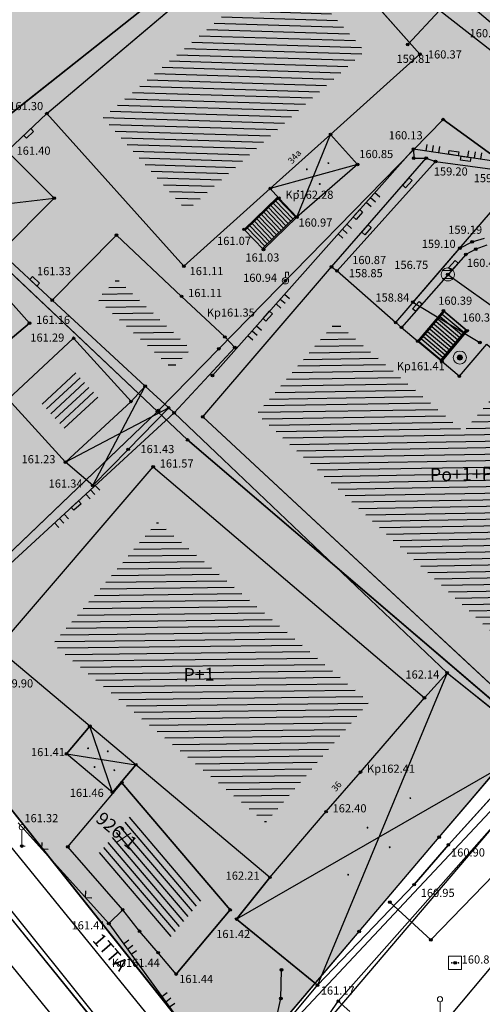
# Model space of a CAD drawing. Units: inches. Extents: x 7526394 to 7528565, y 4825980 to 4826747.
# Drawn here: x 7526559 to 7526577, y 4826204 to 4826242 of the extents above; entities that cross this region are included whole.
import ezdxf
from ezdxf.enums import TextEntityAlignment as Align

# ---------------------------------------------------------------- set-up
doc = ezdxf.new("R2010")
doc.units = ezdxf.units.IN
doc.header["$LTSCALE"] = 0.25
doc.header["$MEASUREMENT"] = 0
doc.header["$PDMODE"] = 32
doc.header["$PDSIZE"] = 0.1
for name, color, linetype, lineweight in [('00 POMOĆ', 7, 'Continuous', 0), ('101_parcele_granica', 7, 'Continuous', 30), ('103_parcele_pl', 7, 'Continuous', 30)]:
    doc.layers.add(name, color=color, linetype=linetype, lineweight=lineweight)
for name, color, linetype in [('102_parcele_brojevi', 7, 'Continuous'), ('104_objekti_granice', 1, 'Continuous'), ('105_objekti_pl', 7, 'Continuous'), ('106_objekti_srafure', 1, 'Continuous'), ('107_detalj_linije', 1, 'Continuous'), ('108_topografski_znaci', 1, 'Continuous'), ('109 електро', 1, 'Continuous'), ('115_katastarske_tacke', 7, 'Continuous'), ('120_detaljne_tacke', 1, 'Continuous'), ('120_detaljne_tacke_3d', 3, 'Continuous'), ('124_geo_tekst', 1, 'Continuous'), ('D_tacke_konstruisane', 1, 'Continuous'), ('kota_poda', 7, 'Continuous')]:
    doc.layers.add(name, color=color, linetype=linetype)
for name, color, linetype, true_color in [('110 водовод', 7, 'Continuous', 0x0080ff), ('111 фекална канализација', 7, 'Continuous', 0x992a00), ('113 топловод', 7, 'Continuous', 0xff5500), ('121_detaljne_kote', 7, 'Continuous', 0x992a00), ('127 телефон', 7, 'Continuous', 0x9900ff), ('152_stanovanje_SRAFURA', 7, 'Continuous', 0xf3e17c)]:
    doc.layers.add(name, color=color, linetype=linetype, true_color=true_color)
doc.styles.add('CIRILICA', font='txt')
doc.styles.add('GEORGIA', font='georgia.ttf')
doc.styles.add('OZNP', font='timesi.ttf')
doc.styles.add('TIMES-Cirilica', font='txt')

# ---------------------------------------------------------------- blocks, each defined once
blk = doc.blocks.new('T61-29')
at = {"layer": '108_topografski_znaci', "linetype": 'Continuous', "lineweight": 9}
for p, q in [((0, 0.5), (0, 1.3)), ((0, 1.3), (0.5, 1.3)), ((0.5, 1.3), (0.5, 0.8))]:
    blk.add_line(p, q, dxfattribs=at)
for radius in [0.5, 0.05]:
    blk.add_circle((0, 0), radius, dxfattribs=at)
blk.add_point((0, 0), dxfattribs=at)
blk.add_point((0, 0), dxfattribs=at)
blk.add_point((0, 0), dxfattribs=at)
blk.add_point((0, 0), dxfattribs=at)
blk.add_point((0, 0), dxfattribs=at)
at = {"layer": '108_topografski_znaci', "linetype": 'Continuous'}
for points in [[(-0.05, 0), (-0.04, -0.04), (-0.04, 0.04)], [(-0.04, 0.04), (0, -0.05), (0, 0.05)], [(0, -0.05), (-0.04, 0.04), (-0.04, -0.04)], [(0, 0.05), (0.04, -0.04), (0.04, 0.04)], [(0.04, -0.04), (0, 0.05), (0, -0.05)], [(0.05, 0), (0.04, 0.04), (0.04, -0.04)]]:
    blk.add_solid(points, dxfattribs=at)
blk = doc.blocks.new('T93-04')
at = {"layer": '108_topografski_znaci', "linetype": 'Continuous', "lineweight": 9}
for p, q in [((0, 2.5), (0, 0)), ((0, 0), (0.5, 0))]:
    blk.add_line(p, q, dxfattribs=at)
blk.add_circle((0, 2.9), 0.4, dxfattribs=at)
blk = doc.blocks.new('T63-03')
at = {"color": 20, "linetype": 'Continuous', "lineweight": 9, "true_color": 0xff5500}
for p, q in [((1, 1), (-1, 1)), ((-1, 1), (-1, -1)), ((1, -1), (1, 1)), ((-1, -1), (1, -1))]:
    blk.add_line(p, q, dxfattribs=at)
for centre in [(-0.5, 0), (0, 0), (0.5, 0)]:
    blk.add_circle(centre, 0.05, dxfattribs=at)
at = {"color": 20, "linetype": 'Continuous', "true_color": 0xff5500}
for points in [[(-0.55, 0), (-0.54, -0.04), (-0.54, 0.04)], [(-0.54, 0.04), (-0.5, -0.05), (-0.5, 0.05)], [(-0.5, -0.05), (-0.54, 0.04), (-0.54, -0.04)], [(-0.5, 0.05), (-0.46, -0.04), (-0.46, 0.04)], [(-0.46, -0.04), (-0.5, 0.05), (-0.5, -0.05)], [(-0.45, 0), (-0.46, 0.04), (-0.46, -0.04)], [(-0.05, 0), (-0.04, -0.04), (-0.04, 0.04)], [(-0.04, 0.04), (0, -0.05), (0, 0.05)], [(0, -0.05), (-0.04, 0.04), (-0.04, -0.04)], [(0, 0.05), (0.04, -0.04), (0.04, 0.04)], [(0.04, -0.04), (0, 0.05), (0, -0.05)], [(0.05, 0), (0.04, 0.04), (0.04, -0.04)], [(0.45, 0), (0.46, -0.04), (0.46, 0.04)], [(0.46, 0.04), (0.5, -0.05), (0.5, 0.05)], [(0.5, -0.05), (0.46, 0.04), (0.46, -0.04)], [(0.5, 0.05), (0.54, -0.04), (0.54, 0.04)], [(0.54, -0.04), (0.5, 0.05), (0.5, -0.05)], [(0.55, 0), (0.54, 0.04), (0.54, -0.04)]]:
    blk.add_solid(points, dxfattribs=at)
blk = doc.blocks.new('T92-10')
at = {"layer": '108_topografski_znaci', "linetype": 'Continuous', "lineweight": 9}
for radius in [1, 0.4]:
    blk.add_circle((0, 0), radius, dxfattribs=at)
at = {"layer": '108_topografski_znaci', "linetype": 'Continuous'}
for points in [[(-0.4, 0), (-0.37, -0.15), (-0.37, 0.15)], [(-0.37, 0.15), (-0.28, -0.28), (-0.28, 0.28)], [(-0.28, -0.28), (-0.37, 0.15), (-0.37, -0.15)], [(-0.28, 0.28), (-0.15, -0.37), (-0.15, 0.37)], [(-0.15, -0.37), (-0.28, 0.28), (-0.28, -0.28)], [(-0.15, 0.37), (0, -0.4), (0, 0.4)], [(0, -0.4), (-0.15, 0.37), (-0.15, -0.37)], [(0.15, -0.37), (0, 0.4), (0, -0.4)], [(0, 0.4), (0.15, -0.37), (0.15, 0.37)], [(0.28, -0.28), (0.15, 0.37), (0.15, -0.37)], [(0.15, 0.37), (0.28, -0.28), (0.28, 0.28)], [(0.37, -0.15), (0.28, 0.28), (0.28, -0.28)], [(0.28, 0.28), (0.37, -0.15), (0.37, 0.15)], [(0.4, 0), (0.37, 0.15), (0.37, -0.15)]]:
    blk.add_solid(points, dxfattribs=at)
blk = doc.blocks.new('PIKIR')
at = {"const_width": 0.15}
blk.add_lwpolyline([(-0.07, 0, 1), (0.08, 0, 1)], format="xyb", close=True, dxfattribs=at)
blk = doc.blocks.new('TK120X')
at = {"layer": '108_topografski_znaci', "linetype": 'Continuous'}
for p, q in [((-1, 0), (-1, 1)), ((0, 0), (0, 1)), ((1, 0), (1, 1))]:
    blk.add_line(p, q, dxfattribs=at)
blk = doc.blocks.new('TK117')
at = {"layer": '108_topografski_znaci', "linetype": 'Continuous'}
for p, q in [((-0.71, 0.71), (0, 0)), ((0, 0), (0.71, 0.71))]:
    blk.add_line(p, q, dxfattribs=at)
blk = doc.blocks.new('CIG1000')
for p, q in [((-3, 7.5), (3, 7.5)), ((-3, -7.5), (-3, 7.5)), ((3, 7.5), (3, -7.5)), ((3, -7.5), (-3, -7.5))]:
    blk.add_line(p, q)
blk = doc.blocks.new('TK120AB')
at = {"layer": '108_topografski_znaci', "linetype": 'Continuous'}
for p, q in [((-4.25, 0), (-4.25, 1)), ((-3.25, 0), (-3.25, 1)), ((-2.25, 0), (-2.25, 1)), ((2.25, 0), (2.25, 1)), ((3.25, 0), (3.25, 1)), ((4.25, 0), (4.25, 1))]:
    blk.add_line(p, q, dxfattribs=at)
at = {"layer": '108_topografski_znaci', "xscale": 0.1, "yscale": 0.1, "zscale": 0.1, "rotation": 90.00000000000004}
blk.add_blockref('CIG1000', (0, 0.3), dxfattribs=at)
blk = doc.blocks.new('TK112_1')
at = {"layer": '108_topografski_znaci', "xscale": 0.1, "yscale": 0.1, "zscale": 0.1}
blk.add_blockref('CIG1000', (0, 0), dxfattribs=at)
blk = doc.blocks.new('TK307A_1')
at = {"layer": '108_topografski_znaci'}
for points in [[(0.3, -0.75), (-0.3, -0.75), (-0.3, 0.75), (0.3, -0.75)], [(-0.3, 0.75), (0.3, 0.75), (0.3, -0.75), (-0.3, 0.75)]]:
    blk.add_solid(points, dxfattribs=at)
at = {"layer": '108_topografski_znaci', "xscale": 0.1, "yscale": 0.1, "zscale": 0.1}
blk.add_blockref('CIG1000', (0, 0), dxfattribs=at)
blk = doc.blocks.new('T62-04')
at = {"layer": '108_topografski_znaci', "linetype": 'Continuous', "lineweight": 9}
for p, q in [((-0.8, 0.6), (0.8, 0.6)), ((0.8, -0.6), (-0.8, -0.6))]:
    blk.add_line(p, q, dxfattribs=at)
blk.add_circle((0, 0), 0.05, dxfattribs=at)
for start, end in [(143.1301, 216.8699), (36.8699, 143.1301), (323.1301, 36.8699), (216.8699, 323.1301)]:
    blk.add_arc((0, 0), 1, start, end, dxfattribs=at)
at = {"layer": '108_topografski_znaci', "linetype": 'Continuous'}
for points in [[(-0.05, 0), (-0.04, -0.04), (-0.04, 0.04)], [(-0.04, 0.04), (0, -0.05), (0, 0.05)], [(0, -0.05), (-0.04, 0.04), (-0.04, -0.04)], [(0, 0.05), (0.04, -0.04), (0.04, 0.04)], [(0.04, -0.04), (0, 0.05), (0, -0.05)], [(0.05, 0), (0.04, 0.04), (0.04, -0.04)]]:
    blk.add_solid(points, dxfattribs=at)

msp = doc.modelspace()

# ---------------------------------------------------------------- hatches: boundary and pattern name
at = {"layer": '106_objekti_srafure'}
h = msp.add_hatch(dxfattribs=at)
h.set_pattern_fill('U', color=256, scale=0.25, angle=178.2212, style=0, pattern_type=0)
h.set_pattern_definition([(178.221239247, (0, 0), (-0.007760061263, -0.249879533874), [])])
h.paths.add_polyline_path([(7526565.423, 4826234.178), (7526562.199, 4826237.764), (7526569.222, 4826243.709), (7526572.247, 4826240.308)])
h = msp.add_hatch(dxfattribs=at)
h.set_pattern_fill('U', color=256, scale=0.25, angle=180.6084, style=0, pattern_type=0)
h.set_pattern_definition([(180.6083960568, (0, 0), (0.002654578701, -0.2499859060266), [])])
h.paths.add_polyline_path([(7526564.866, 4826228.124), (7526561.983, 4826230.791), (7526562.748, 4826231.568), (7526565.573, 4826228.887)])
h = msp.add_hatch(dxfattribs=at)
h.set_pattern_fill('U', color=256, scale=0.25, angle=180.9748, style=0, pattern_type=0)
h.set_pattern_definition([(180.9747894887, (0, 0), (0.004253116337, -0.249963819385), [])])
h.paths.add_polyline_path([(7526579.408, 4826215.891), (7526568.108, 4826226.397), (7526571.132, 4826229.917), (7526576.035, 4826225.721), (7526577.084, 4826226.945), (7526578.823, 4826225.455), (7526579.787, 4826226.58), (7526583.693, 4826223.264), (7526582.71, 4826222.05), (7526583.913, 4826221.138)])
h = msp.add_hatch(dxfattribs=at)
h.set_pattern_fill('U', color=256, scale=0.25, angle=42.8701, style=0, pattern_type=0)
h.set_pattern_definition([(42.8701468012, (0, 0), (-0.1700847737264, 0.183224369958), [])])
h.paths.add_polyline_path([(7526561.005, 4826228.136), (7526562.136, 4826226.892), (7526560.845, 4826225.694), (7526559.714, 4826226.938)])
h = msp.add_hatch(dxfattribs=at)
h.set_pattern_fill('U', color=256, scale=0.25, angle=180.6183, style=0, pattern_type=0)
h.set_pattern_definition([(180.6182778213, (0, 0), (0.002697693562, -0.249985444475), [])])
h.paths.add_polyline_path([(7526568.439, 4826210.712), (7526560.276, 4826217.564), (7526564.295, 4826222.249), (7526572.411, 4826215.335)])
h = msp.add_hatch(dxfattribs=at)
h.set_pattern_fill('U', color=256, scale=0.25, angle=130.3782, style=0, pattern_type=0)
h.set_pattern_definition([(130.3781662526, (0, 0), (-0.1904463079485, -0.161957413504), [])])
h.paths.add_polyline_path([(7526566.019, 4826207.767), (7526564.664, 4826206.157), (7526561.929, 4826209.382), (7526563.28, 4826210.988)])
at = {"layer": '152_stanovanje_SRAFURA'}
h = msp.add_hatch(color=256, dxfattribs=at)
h.dxf.hatch_style = 1
h.paths.add_polyline_path([(7526492.25, 4826293.84), (7526503.36, 4826302.44), (7526505.81, 4826304.05), (7526508.68, 4826305.9), (7526512.54, 4826308.45), (7526515.02, 4826309.9), (7526522.32, 4826314.18), (7526529.23, 4826318.5), (7526530.78, 4826319.38), (7526539.13, 4826324.59), (7526545.38, 4826328.28), (7526547.75, 4826329.65), (7526555.67, 4826334.69), (7526570.62, 4826344.09), (7526574.08, 4826346.6), (7526574.83, 4826347.33), (7526580.64, 4826352.96), (7526580.89, 4826353.24), (7526582.96, 4826355.51), (7526587.92, 4826361.83), (7526589.83, 4826364.27), (7526589.95, 4826364.42), (7526598.94, 4826375.54), (7526607.11, 4826385.78), (7526609.53, 4826388.82), (7526611.4, 4826391.17), (7526615.83, 4826396.72), (7526623.43, 4826406.01), (7526623.71, 4826406.54), (7526626.17, 4826411.25), (7526635.34, 4826422.72), (7526637.86, 4826424.68), (7526654.5, 4826407.39), (7526666.15, 4826395.29), (7526674.96, 4826386.29), (7526676.86, 4826384.31), (7526681.63, 4826379.41), (7526685.43, 4826375.83), (7526686.14, 4826375.15), (7526690.02, 4826371.11), (7526702.64, 4826358.37), (7526691.47, 4826344.8), (7526686.47, 4826338.93), (7526684.78, 4826337.36), (7526677.81, 4826329.61), (7526677.62, 4826329.4), (7526672.37, 4826323.35), (7526665.7, 4826315.6), (7526660.81, 4826310.44), (7526650.02, 4826298.34), (7526634.87, 4826280.35), (7526634.96, 4826279.45), (7526629.75, 4826273.37), (7526626.75, 4826269.81), (7526626.935, 4826269.677), (7526623.585, 4826265.699), (7526623.35, 4826265.83), (7526620.4, 4826262.34), (7526617.52, 4826258.78), (7526614.79, 4826255.34), (7526610.13, 4826249.85), (7526603.19, 4826241.83), (7526600.99, 4826239.24), (7526597.95, 4826235.59), (7526595.85, 4826233.16), (7526592.94, 4826229.65), (7526590.36, 4826226.71), (7526585.81, 4826221.52), (7526579.34, 4826213.9), (7526578.52, 4826214.2), (7526578.34, 4826213.97), (7526575.1, 4826210.15), (7526572.03, 4826206.53), (7526567.07, 4826200.69), (7526554.21, 4826216.83), (7526549.95, 4826222.28), (7526547.03, 4826226.06), (7526546.42, 4826226.61), (7526542.7, 4826231), (7526539.43, 4826235.03), (7526538.73, 4826235.93), (7526530.87, 4826245.58), (7526529.53, 4826247.2), (7526523.11, 4826254.93), (7526522.94, 4826255.36), (7526517.716, 4826261.33), (7526511.13, 4826270.13), (7526508.5, 4826273.35), (7526499.88, 4826284.25), (7526497.93, 4826286.72), (7526495.09, 4826290.28)])

# ---------------------------------------------------------------- linework, layer by layer
at = {"layer": '00 POMOĆ'}
for points in [[(7526626.935, 4826269.677), (7526623.585, 4826265.699), (7526623.35, 4826265.83), (7526620.4, 4826262.34), (7526617.52, 4826258.78), (7526614.79, 4826255.34), (7526610.13, 4826249.85), (7526603.19, 4826241.83), (7526600.99, 4826239.24), (7526597.95, 4826235.59), (7526595.85, 4826233.16), (7526592.94, 4826229.65), (7526590.36, 4826226.71), (7526585.81, 4826221.52), (7526579.34, 4826213.9), (7526578.52, 4826214.2), (7526578.34, 4826213.97), (7526575.1, 4826210.15), (7526572.03, 4826206.53), (7526567.07, 4826200.69), (7526554.21, 4826216.83)], [(7526567.07, 4826200.69), (7526572.03, 4826206.53), (7526575.1, 4826210.15), (7526578.52, 4826214.2), (7526579.34, 4826213.9), (7526585.81, 4826221.52), (7526590.36, 4826226.71), (7526592.94, 4826229.65), (7526595.85, 4826233.16), (7526597.95, 4826235.59), (7526600.99, 4826239.24), (7526603.19, 4826241.83), (7526610.13, 4826249.85), (7526614.79, 4826255.34), (7526617.52, 4826258.78), (7526620.4, 4826262.34), (7526623.35, 4826265.83), (7526623.585, 4826265.699), (7526626.935, 4826269.677)], [(7526554.43, 4826212.27), (7526562.69, 4826202.11), (7526565.26, 4826199.7), (7526567.07, 4826200.69), (7526573.85, 4826190.95), (7526573.283, 4826189.935), (7526574.21, 4826187.89), (7526575.24, 4826186.45), (7526595.28, 4826161.72)]]:
    msp.add_lwpolyline(points, dxfattribs=at)
at = {"layer": '101_parcele_granica'}
for p, q in [((7526555.15, 4826235.13), (7526566.89, 4826244.44)), ((7526566.65, 4826228.89), (7526575.25, 4826237.68)), ((7526575.25, 4826237.68), (7526590.36, 4826226.71)), ((7526564.29, 4826226.48), (7526555.15, 4826235.13)), ((7526564.33, 4826226.52), (7526566.65, 4826228.89)), ((7526554.21, 4826216.83), (7526564.29, 4826226.48)), ((7526564.29, 4826226.48), (7526564.33, 4826226.52)), ((7526565.45, 4826225.39), (7526564.29, 4826226.48)), ((7526578.52, 4826214.2), (7526565.45, 4826225.39)), ((7526567.07, 4826200.69), (7526554.21, 4826216.83)), ((7526575.1, 4826210.15), (7526578.24, 4826213.84)), ((7526572.03, 4826206.53), (7526575.1, 4826210.15)), ((7526567.07, 4826200.69), (7526572.03, 4826206.53))]:
    msp.add_line(p, q, dxfattribs=at)
at = {"layer": '103_parcele_pl'}
for points in [[(7526546.87, 4826243.01), (7526538.73, 4826235.93), (7526539.43, 4826235.03), (7526542.7, 4826231), (7526546.42, 4826226.61), (7526555.15, 4826235.13), (7526566.89, 4826244.44), (7526570.15, 4826247.03), (7526570.37, 4826247.37), (7526567.81, 4826250.53), (7526564.32, 4826254.84), (7526562.68, 4826256.86), (7526559.46, 4826254.96), (7526558.68, 4826254.48), (7526548.15, 4826244.53)], [(7526555.15, 4826235.13), (7526564.29, 4826226.48), (7526564.33, 4826226.52), (7526566.65, 4826228.89), (7526575.25, 4826237.68), (7526590.36, 4826226.71), (7526592.94, 4826229.65), (7526592.39, 4826230), (7526592.26, 4826229.85), (7526579.13, 4826239.66), (7526571.02, 4826246.53), (7526570.37, 4826247.37), (7526570.15, 4826247.03), (7526566.89, 4826244.44)], [(7526566.65, 4826228.89), (7526564.33, 4826226.52), (7526564.29, 4826226.48), (7526565.45, 4826225.39), (7526578.52, 4826214.2), (7526579.34, 4826213.9), (7526585.81, 4826221.52), (7526590.36, 4826226.71), (7526575.25, 4826237.68)], [(7526546.42, 4826226.61), (7526547.03, 4826226.06), (7526549.95, 4826222.28), (7526554.21, 4826216.83), (7526564.29, 4826226.48), (7526555.15, 4826235.13)], [(7526564.29, 4826226.48), (7526554.21, 4826216.83), (7526567.07, 4826200.69), (7526572.03, 4826206.53), (7526575.1, 4826210.15), (7526578.24, 4826213.84), (7526578.34, 4826213.97), (7526578.52, 4826214.2), (7526565.45, 4826225.39)]]:
    msp.add_lwpolyline(points, close=True, dxfattribs=at)
at = {"layer": '104_objekti_granice'}
for p, q in [((7526560.05, 4826237.91), (7526569.37, 4826245.8)), ((7526574.36, 4826240.19), (7526569.37, 4826245.8)), ((7526570.934, 4826237.113), (7526574.36, 4826240.19)), ((7526565.31, 4826232.06), (7526560.05, 4826237.91)), ((7526568.622, 4826235.035), (7526570.934, 4826237.113)), ((7526570.934, 4826237.113), (7526571.97, 4826235.96)), ((7526560.337, 4826234.663), (7526558.64, 4826236.36)), ((7526571.97, 4826235.96), (7526569.64, 4826233.94)), ((7526565.31, 4826232.06), (7526568.622, 4826235.035)), ((7526568.95, 4826234.67), (7526567.62, 4826233.47)), ((7526568.95, 4826234.67), (7526568.622, 4826235.035)), ((7526569.64, 4826233.94), (7526568.95, 4826234.67)), ((7526558.27, 4826232.596), (7526560.337, 4826234.663)), ((7526568.36, 4826232.7), (7526569.64, 4826233.94)), ((7526559.39, 4826229.87), (7526556.17, 4826233.48)), ((7526562.719, 4826233.25), (7526560.26, 4826230.75)), ((7526565.22, 4826230.9), (7526562.719, 4826233.25)), ((7526567.62, 4826233.47), (7526568.36, 4826232.7)), ((7526566.03, 4826226.28), (7526570.97, 4826232.03)), ((7526570.97, 4826232.03), (7526571.18, 4826231.88)), ((7526571.18, 4826231.88), (7526573.43, 4826229.89)), ((7526566.88, 4826229.34), (7526565.22, 4826230.9)), ((7526560.26, 4826230.75), (7526563.822, 4826227.455)), ((7526575.26, 4826230.35), (7526574.28, 4826229.182)), ((7526576.17, 4826229.58), (7526575.26, 4826230.35)), ((7526556.185, 4826227.191), (7526559.39, 4826229.87)), ((7526573.43, 4826229.89), (7526573.65, 4826229.71)), ((7526573.65, 4826229.71), (7526574.28, 4826229.182)), ((7526575.2, 4826228.41), (7526576.17, 4826229.58)), ((7526558.57, 4826226.96), (7526561.08, 4826229.29)), ((7526563.28, 4826226.87), (7526561.08, 4826229.29)), ((7526567.26, 4826228.94), (7526566.88, 4826229.34)), ((7526574.28, 4826229.182), (7526575.2, 4826228.41)), ((7526575.871, 4826227.835), (7526576.92, 4826229.06)), ((7526564.93, 4826226.43), (7526567.26, 4826228.94)), ((7526575.2, 4826228.41), (7526575.871, 4826227.835)), ((7526563.28, 4826226.87), (7526563.822, 4826227.455)), ((7526564.725, 4826226.619), (7526563.822, 4826227.455)), ((7526560.77, 4826224.54), (7526558.57, 4826226.96)), ((7526560.77, 4826224.54), (7526563.28, 4826226.87)), ((7526564.725, 4826226.619), (7526563.17, 4826225.03)), ((7526564.93, 4826226.43), (7526564.725, 4826226.619)), ((7526579.53, 4826213.73), (7526566.03, 4826226.28)), ((7526563.17, 4826225.03), (7526561.81, 4826223.64)), ((7526561.81, 4826223.64), (7526560.77, 4826224.54)), ((7526558.15, 4826217.39), (7526564.13, 4826224.36)), ((7526564.13, 4826224.36), (7526574.53, 4826215.5)), ((7526561.7, 4826214.41), (7526558.15, 4826217.39)), ((7526574.53, 4826215.5), (7526575.4, 4826216.46)), ((7526575.4, 4826216.46), (7526578.89, 4826213.66)), ((7526572.08, 4826212.65), (7526574.53, 4826215.5)), ((7526561.7, 4826214.41), (7526560.81, 4826213.35)), ((7526563.461, 4826212.932), (7526561.7, 4826214.41)), ((7526578.89, 4826213.66), (7526575.45, 4826209.86)), ((7526562.57, 4826211.87), (7526560.81, 4826213.35)), ((7526562.57, 4826211.87), (7526563.461, 4826212.932)), ((7526568.61, 4826208.61), (7526563.461, 4826212.932)), ((7526570.76, 4826211.13), (7526572.08, 4826212.65)), ((7526560.86, 4826209.78), (7526562.93, 4826212.24)), ((7526567.08, 4826207.36), (7526562.93, 4826212.24)), ((7526568.61, 4826208.61), (7526570.76, 4826211.13)), ((7526562.96, 4826207.37), (7526560.86, 4826209.78)), ((7526574.14, 4826208.33), (7526575.45, 4826209.86)), ((7526568.61, 4826208.61), (7526567.33, 4826207.01)), ((7526570.43, 4826204.47), (7526574.14, 4826208.33)), ((7526563.61, 4826206.54), (7526562.96, 4826207.37)), ((7526565.01, 4826204.9), (7526567.08, 4826207.36)), ((7526567.33, 4826207.01), (7526570.43, 4826204.47)), ((7526564.32, 4826205.72), (7526563.61, 4826206.54)), ((7526565.01, 4826204.9), (7526564.32, 4826205.72))]:
    msp.add_line(p, q, dxfattribs=at)
at = {"layer": '105_objekti_pl'}
for points in [[(7526560.05, 4826237.91), (7526569.37, 4826245.8), (7526574.36, 4826240.19), (7526570.934, 4826237.113), (7526571.97, 4826235.96), (7526569.64, 4826233.94), (7526568.36, 4826232.7), (7526567.62, 4826233.47), (7526568.95, 4826234.67), (7526568.622, 4826235.035), (7526565.31, 4826232.06), (7526560.05, 4826237.91)], [(7526556.51, 4826234.23), (7526558.64, 4826236.36), (7526560.337, 4826234.663), (7526558.27, 4826232.596), (7526556.51, 4826234.23)], [(7526559.39, 4826229.87), (7526556.185, 4826227.191), (7526557.39, 4826225.75), (7526555.25, 4826224), (7526554.813, 4826224.543), (7526554.35, 4826224.17), (7526553.612, 4826225.029), (7526550.12, 4826222.03), (7526549.55, 4826222.61), (7526548.93, 4826223.36), (7526547.05, 4826225.81), (7526556.17, 4826233.48), (7526559.39, 4826229.87)], [(7526560.26, 4826230.75), (7526562.719, 4826233.25), (7526565.22, 4826230.9), (7526566.88, 4826229.34), (7526567.26, 4826228.94), (7526564.93, 4826226.43), (7526564.725, 4826226.619), (7526563.822, 4826227.455), (7526560.26, 4826230.75)], [(7526566.03, 4826226.28), (7526570.97, 4826232.03), (7526571.18, 4826231.88), (7526573.43, 4826229.89), (7526573.65, 4826229.71), (7526574.28, 4826229.182), (7526575.26, 4826230.35), (7526576.17, 4826229.58), (7526575.2, 4826228.41), (7526575.871, 4826227.835), (7526576.92, 4826229.06), (7526577.233, 4826228.792), (7526577.78, 4826229.43), (7526578.853, 4826228.541), (7526579.05, 4826228.76), (7526579.413, 4826228.449), (7526579.62, 4826228.69), (7526585.78, 4826223.46), (7526587.02, 4826222.52), (7526586.09, 4826221.37), (7526584.29, 4826219.24), (7526581.36, 4826215.76), (7526579.53, 4826213.73), (7526566.03, 4826226.28)], [(7526558.57, 4826226.96), (7526561.08, 4826229.29), (7526563.28, 4826226.87), (7526560.77, 4826224.54), (7526558.57, 4826226.96)], [(7526563.17, 4826225.03), (7526561.81, 4826223.64), (7526560.77, 4826224.54), (7526563.28, 4826226.87), (7526563.822, 4826227.455), (7526564.725, 4826226.619), (7526563.17, 4826225.03)], [(7526570.43, 4826204.47), (7526567.33, 4826207.01), (7526568.61, 4826208.61), (7526563.461, 4826212.932), (7526562.57, 4826211.87), (7526560.81, 4826213.35), (7526561.7, 4826214.41), (7526558.15, 4826217.39), (7526564.13, 4826224.36), (7526574.53, 4826215.5), (7526575.4, 4826216.46), (7526578.89, 4826213.66), (7526575.45, 4826209.86), (7526574.14, 4826208.33), (7526570.43, 4826204.47)], [(7526560.86, 4826209.78), (7526562.93, 4826212.24), (7526567.08, 4826207.36), (7526565.01, 4826204.9), (7526564.32, 4826205.72), (7526563.61, 4826206.54), (7526562.96, 4826207.37), (7526560.86, 4826209.78)]]:
    msp.add_lwpolyline(points, dxfattribs=at)
at = {"layer": '106_objekti_srafure'}
for p, q in [((7526569.64, 4826233.94), (7526570.934, 4826237.113)), ((7526571.97, 4826235.96), (7526568.622, 4826235.035)), ((7526556.51, 4826234.23), (7526560.337, 4826234.663)), ((7526561.81, 4826223.64), (7526563.822, 4826227.455)), ((7526564.725, 4826226.619), (7526560.77, 4826224.54)), ((7526575.4, 4826216.46), (7526570.43, 4826204.47)), ((7526562.57, 4826211.87), (7526561.7, 4826214.41)), ((7526578.89, 4826213.66), (7526567.33, 4826207.01)), ((7526560.81, 4826213.35), (7526563.461, 4826212.932))]:
    msp.add_line(p, q, dxfattribs=at)
at = {"layer": '107_detalj_linije'}
for p, q in [((7526558.56, 4826236.5), (7526560.05, 4826237.91)), ((7526574.11, 4826236.55), (7526566.4, 4826227.86)), ((7526570.97, 4826232.03), (7526574.6, 4826236.2)), ((7526578.4, 4826235.91), (7526574.11, 4826236.55)), ((7526574.11, 4826236.55), (7526574.12, 4826236.2)), ((7526574.12, 4826236.2), (7526574.6, 4826236.2)), ((7526574.6, 4826236.2), (7526574.96, 4826236.07)), ((7526574.96, 4826236.07), (7526571.18, 4826231.88)), ((7526574.96, 4826236.07), (7526578.14, 4826235.64)), ((7526575.89, 4826232.75), (7526576.36, 4826232.99)), ((7526576.36, 4826232.99), (7526576.84, 4826233.13)), ((7526576.92, 4826232.86), (7526576.5, 4826232.71)), ((7526560.26, 4826230.75), (7526558.27, 4826232.596)), ((7526573.43, 4826229.89), (7526575.89, 4826232.75)), ((7526576.12, 4826232.51), (7526573.65, 4826229.71)), ((7526576.5, 4826232.71), (7526576.12, 4826232.51)), ((7526554.17, 4826216.52), (7526564.93, 4826226.43)), ((7526564.93, 4826226.43), (7526575.4, 4826216.46)), ((7526562.3, 4826202.83), (7526554.64, 4826212.39)), ((7526554.43, 4826212.27), (7526562.17, 4826202.72)), ((7526558.95, 4826210.7), (7526562.43, 4826206.84)), ((7526562.96, 4826207.37), (7526562.43, 4826206.84)), ((7526562.43, 4826206.84), (7526565.32, 4826202.86)), ((7526568.75, 4826202.46), (7526570.43, 4826204.47))]:
    msp.add_line(p, q, dxfattribs=at)
at = {"layer": '108_topografski_znaci'}
for p, q in [((7526567.62, 4826233.47), (7526568.9, 4826234.71)), ((7526568.935, 4826234.674), (7526567.655, 4826233.434)), ((7526568.9, 4826234.71), (7526568.935, 4826234.674)), ((7526569.223, 4826233.606), (7526568.552, 4826234.304)), ((7526569.313, 4826233.693), (7526568.642, 4826234.391)), ((7526569.403, 4826233.78), (7526568.732, 4826234.478)), ((7526569.492, 4826233.867), (7526568.822, 4826234.565)), ((7526569.582, 4826233.954), (7526568.912, 4826234.652)), ((7526568.864, 4826233.258), (7526568.193, 4826233.956)), ((7526568.954, 4826233.345), (7526568.283, 4826234.043)), ((7526569.605, 4826233.976), (7526568.325, 4826232.736)), ((7526569.044, 4826233.432), (7526568.373, 4826234.13)), ((7526569.133, 4826233.519), (7526568.463, 4826234.217)), ((7526568.505, 4826232.91), (7526567.834, 4826233.608)), ((7526568.595, 4826232.997), (7526567.924, 4826233.695)), ((7526568.684, 4826233.084), (7526568.014, 4826233.782)), ((7526568.774, 4826233.171), (7526568.104, 4826233.869)), ((7526568.415, 4826232.823), (7526567.744, 4826233.521)), ((7526574.318, 4826229.149), (7526575.298, 4826230.318)), ((7526575.218, 4826230.222), (7526576.052, 4826229.517)), ((7526574.897, 4826229.839), (7526575.73, 4826229.133)), ((7526574.977, 4826229.935), (7526575.811, 4826229.229)), ((7526575.057, 4826230.03), (7526575.891, 4826229.325)), ((7526575.138, 4826230.126), (7526575.971, 4826229.421)), ((7526574.575, 4826229.456), (7526575.409, 4826228.75)), ((7526574.656, 4826229.552), (7526575.489, 4826228.846)), ((7526574.736, 4826229.647), (7526575.57, 4826228.942)), ((7526574.816, 4826229.743), (7526575.65, 4826229.038)), ((7526575.152, 4826228.444), (7526576.132, 4826229.612)), ((7526576.17, 4826229.58), (7526575.19, 4826228.412)), ((7526574.334, 4826229.168), (7526575.168, 4826228.463)), ((7526574.415, 4826229.264), (7526575.248, 4826228.559)), ((7526574.495, 4826229.36), (7526575.329, 4826228.655)), ((7526575.19, 4826228.412), (7526575.152, 4826228.444))]:
    msp.add_line(p, q, dxfattribs=at)
at = {"layer": '109 електро'}
for p, q in [((7526568.455, 4826200.324), (7526646.322, 4826291.718)), ((7526571.23, 4826203.86), (7526582.417, 4826216.531)), ((7526562.335, 4826190.791), (7526571.23, 4826203.86)), ((7526571.23, 4826203.86), (7526571.675, 4826203.469))]:
    msp.add_line(p, q, dxfattribs=at)
msp.add_point((7526571.23, 4826203.86), dxfattribs=at)
at = {"layer": '110 водовод'}
msp.add_line((7526568.56, 4826193.12), (7526554.89, 4826209.9), dxfattribs=at)
at = {"layer": '111 фекална канализација'}
for p, q in [((7526575.43, 4826231.74), (7526590.44, 4826220.99)), ((7526566.52, 4826192.59), (7526585.75, 4826215.47))]:
    msp.add_line(p, q, dxfattribs=at)
msp.add_point((7526575.43, 4826231.74), dxfattribs=at)
at = {"layer": '113 топловод'}
for q in [(7526580.48, 4826212.12), (7526580.48, 4826212.12), (7526573.208, 4826207.659), (7526573.208, 4826207.659)]:
    msp.add_line((7526574.78, 4826206.21), q, dxfattribs=at)
for p in [(7526573.208, 4826207.659), (7526573.208, 4826207.659), (7526574.78, 4826206.21), (7526574.78, 4826206.21), (7526574.78, 4826206.21), (7526574.78, 4826206.21)]:
    msp.add_point(p, dxfattribs=at)
at = {"layer": '115_katastarske_tacke'}
for p in [(7526575.25, 4826237.68), (7526566.65, 4826228.89), (7526564.29, 4826226.48), (7526564.33, 4826226.52), (7526565.45, 4826225.39), (7526575.1, 4826210.15), (7526572.03, 4826206.53)]:
    msp.add_point(p, dxfattribs=at)
at = {"layer": '120_detaljne_tacke'}
for p in [(7526574.36, 4826240.19), (7526560.05, 4826237.91), (7526574.11, 4826236.55), (7526574.12, 4826236.2), (7526574.6, 4826236.2), (7526571.97, 4826235.96), (7526574.96, 4826236.07), (7526568.95, 4826234.67), (7526569.64, 4826233.94), (7526567.62, 4826233.47), (7526575.89, 4826232.75), (7526576.36, 4826232.99), (7526568.36, 4826232.7), (7526576.12, 4826232.51), (7526576.5, 4826232.71), (7526565.31, 4826232.06), (7526570.97, 4826232.03), (7526571.18, 4826231.88), (7526569.2, 4826231.5), (7526565.22, 4826230.9), (7526560.26, 4826230.75), (7526575.26, 4826230.35), (7526559.39, 4826229.87), (7526573.43, 4826229.89), (7526573.65, 4826229.71), (7526566.88, 4826229.34), (7526576.17, 4826229.58), (7526561.08, 4826229.29), (7526567.26, 4826228.94), (7526575.2, 4826228.41), (7526575.89, 4826228.55), (7526566.4, 4826227.86), (7526564.93, 4826226.43), (7526566.03, 4826226.28), (7526563.17, 4826225.03), (7526560.77, 4826224.54), (7526564.13, 4826224.36), (7526561.81, 4826223.64), (7526575.4, 4826216.46), (7526574.53, 4826215.5), (7526560.81, 4826213.35), (7526572.08, 4826212.65), (7526562.93, 4826212.24), (7526562.57, 4826211.87), (7526570.76, 4826211.13), (7526559.09, 4826209.81), (7526560.86, 4826209.78), (7526575.45, 4826209.86), (7526568.61, 4826208.61), (7526574.14, 4826208.33), (7526562.96, 4826207.37), (7526562.43, 4826206.84), (7526567.33, 4826207.01), (7526563.61, 4826206.54), (7526564.32, 4826205.72), (7526575.71, 4826205.33), (7526565.01, 4826204.9), (7526570.43, 4826204.47)]:
    msp.add_point(p, dxfattribs=at)
at = {"layer": '120_detaljne_tacke_3d'}
for p in [(7526574.36, 4826240.19), (7526560.05, 4826237.91), (7526574.11, 4826236.55), (7526574.12, 4826236.2), (7526574.6, 4826236.2), (7526571.97, 4826235.96), (7526574.96, 4826236.07), (7526568.95, 4826234.67), (7526569.64, 4826233.94), (7526567.62, 4826233.47), (7526575.89, 4826232.75), (7526576.36, 4826232.99), (7526568.36, 4826232.7), (7526576.12, 4826232.51), (7526576.5, 4826232.71), (7526565.31, 4826232.06), (7526570.97, 4826232.03), (7526571.18, 4826231.88), (7526569.2, 4826231.5), (7526565.22, 4826230.9), (7526560.26, 4826230.75), (7526575.26, 4826230.35), (7526559.39, 4826229.87), (7526573.43, 4826229.89), (7526573.65, 4826229.71), (7526566.88, 4826229.34), (7526576.17, 4826229.58), (7526561.08, 4826229.29), (7526567.26, 4826228.94), (7526575.2, 4826228.41), (7526575.89, 4826228.55), (7526566.4, 4826227.86), (7526564.93, 4826226.43), (7526566.03, 4826226.28), (7526563.17, 4826225.03), (7526560.77, 4826224.54), (7526564.13, 4826224.36), (7526561.81, 4826223.64), (7526575.4, 4826216.46), (7526574.53, 4826215.5), (7526560.81, 4826213.35), (7526572.08, 4826212.65), (7526562.93, 4826212.24), (7526562.57, 4826211.87), (7526570.76, 4826211.13), (7526559.09, 4826209.81), (7526560.86, 4826209.78), (7526575.45, 4826209.86), (7526568.61, 4826208.61), (7526574.14, 4826208.33), (7526562.96, 4826207.37), (7526562.43, 4826206.84), (7526567.33, 4826207.01), (7526563.61, 4826206.54), (7526564.32, 4826205.72), (7526575.71, 4826205.33), (7526565.01, 4826204.9), (7526570.43, 4826204.47)]:
    msp.add_point(p, dxfattribs=at)
at = {"layer": '127 телефон'}
for p, q in [((7526575.11, 4826241.86), (7526573.89, 4826240.56)), ((7526578.3, 4826239.37), (7526575.11, 4826241.86)), ((7526578.19, 4826235.44), (7526574.09, 4826230.68)), ((7526574.09, 4826230.68), (7526576.66, 4826229.13)), ((7526588.34, 4826223.17), (7526567.19, 4826200.63)), ((7526549.1, 4826221.51), (7526565.43, 4826201.48)), ((7526569.03, 4826203.96), (7526569.05, 4826205.06)), ((7526568.61, 4826202.14), (7526569.03, 4826203.96))]:
    msp.add_line(p, q, dxfattribs=at)
for p in [(7526573.89, 4826240.56), (7526574.09, 4826230.68), (7526576.66, 4826229.13), (7526569.05, 4826205.06), (7526569.03, 4826203.96)]:
    msp.add_point(p, dxfattribs=at)
at = {"layer": 'D_tacke_konstruisane'}
for p in [(7526570.934, 4826237.113), (7526568.622, 4826235.035), (7526560.337, 4826234.663), (7526562.719, 4826233.25), (7526574.28, 4826229.182), (7526575.871, 4826227.835), (7526563.822, 4826227.455), (7526563.28, 4826226.87), (7526564.725, 4826226.619), (7526561.7, 4826214.41), (7526563.461, 4826212.932), (7526567.08, 4826207.36)]:
    msp.add_point(p, dxfattribs=at)

# ---------------------------------------------------------------- block references
at = {"layer": '106_objekti_srafure', "xscale": 0.25, "yscale": 0.25, "zscale": 0.25}
for p in [(7526570.021, 4826235.772), (7526570.848, 4826236.008), (7526570.518, 4826235.209), (7526569.686, 4826234.945), (7526561.633, 4826213.562), (7526562.388, 4826213.443), (7526561.881, 4826212.84), (7526562.636, 4826212.72), (7526573.987, 4826211.647), (7526572.349, 4826210.518), (7526573.198, 4826209.765), (7526571.606, 4826208.71)]:
    msp.add_blockref('PIKIR', p, dxfattribs=at)
at = {"layer": '108_topografski_znaci'}
for name, p, xscale, yscale, zscale, rotation in [('TK112_1', (7526559.357, 4826237.151), 0.2499999994875847, 0.2499999994875847, 0.2499999994875847, 133.4198275303214), ('TK120AB', (7526575.646, 4826236.321), 0.2499999997871048, 0.2499999997871048, 0.2499999997871048, 351.5149559693666), ('TK307A_1', (7526576.114, 4826236.175), 0.2499999997871048, 0.2499999997871048, 0.2499999997871048, 261.5149559693666), ('TK307A_1', (7526573.878, 4826235.256), 0.2500000004158819, 0.2500000004158819, 0.2500000004158819, 138.9603118628881), ('TK120AB', (7526571.926, 4826234.088), 0.2499999997698124, 0.2499999997698124, 0.2499999997698124, 228.4197057295709), ('TK307A_1', (7526572.309, 4826233.454), 0.2500000004158819, 0.2500000004158819, 0.2500000004158819, 138.9603118628881), ('TK307A_1', (7526575.64, 4826232.079), 0.2499999997525515, 0.2499999997525515, 0.2499999997525515, 318.5831029722865), ('TK112_1', (7526559.584, 4826231.479), 0.2500000001754257, 0.2500000001754257, 0.2500000001754257, 227.1386825276009), ('TK120AB', (7526568.467, 4826230.19), 0.2499999997698124, 0.2499999997698124, 0.2499999997698124, 228.4197057295709), ('TK307A_1', (7526574.261, 4826230.516), 0.2499999997525515, 0.2499999997525515, 0.2499999997525515, 318.5831029722865), ('TK120AB', (7526561.129, 4826222.929), 0.2499999998440799, 0.2499999998440799, 0.2499999998440799, 222.6451869287534), ('TK117', (7526559.853, 4826209.698), 0.2499999999139316, 0.2499999999139316, 0.2499999999139316, 312.0363793614902), ('TK117', (7526561.527, 4826207.842), 0.2499999999139316, 0.2499999999139316, 0.2499999999139316, 312.0363793614902), ('TK120X', (7526563.141, 4826205.861), 0.2499999998244762, 0.2499999998244762, 0.2499999998244762, 305.9845515637442), ('TK120X', (7526564.609, 4826203.839), 0.2499999998244762, 0.2499999998244762, 0.2499999998244762, 305.9845515637442)]:
    msp.add_blockref(name, p, dxfattribs=dict(at, xscale=xscale, yscale=yscale, zscale=zscale, rotation=rotation))
at = {"layer": '108_topografski_znaci', "xscale": 0.25, "yscale": 0.25}
for name, p in [('T61-29', (7526569.2, 4826231.5)), ('T92-10', (7526575.89, 4826228.55)), ('T93-04', (7526559.09, 4826209.81)), ('T63-03', (7526575.71, 4826205.33)), ('T93-04', (7526575.13, 4826203.21))]:
    msp.add_blockref(name, p, dxfattribs=at)
at = {"layer": '111 фекална канализација', "xscale": 0.25, "yscale": 0.25}
msp.add_blockref('T62-04', (7526575.43, 4826231.74), dxfattribs=at)

# ---------------------------------------------------------------- texts
at = {"layer": '102_parcele_brojevi', "style": 'OZNP'}
msp.add_text('926/1', height=0.5, rotation=320, dxfattribs=at).set_placement((7526562.73, 4826210.4), align=Align.MIDDLE_CENTER)
at = {"layer": '110 водовод', "style": 'CIRILICA'}
msp.add_text('159.90', height=0.3125, dxfattribs=at).set_placement((7526558.225, 4826215.797), align=Align.BOTTOM_LEFT)
at = {"layer": '111 фекална канализација', "style": 'CIRILICA'}
msp.add_text('156.75', height=0.3125, dxfattribs=at).set_placement((7526573.376, 4826231.853), align=Align.BOTTOM_LEFT)
at = {"layer": '121_detaljne_kote', "style": 'GEORGIA'}
for s, p in [('160.82', (7526576.264, 4826240.742)), ('160.37', (7526574.665, 4826239.927)), ('161.30', (7526558.61, 4826237.945)), ('160.13', (7526573.162, 4826236.824)), ('161.40', (7526558.89, 4826236.235)), ('160.85', (7526572.034, 4826236.106)), ('159.20', (7526574.892, 4826235.438)), ('160.97', (7526569.7, 4826233.477)), ('159.19', (7526575.444, 4826233.201)), ('161.07', (7526566.579, 4826232.774)), ('159.10', (7526574.429, 4826232.658)), ('161.03', (7526567.666, 4826232.137)), ('160.87', (7526571.762, 4826232.04)), ('161.33', (7526559.674, 4826231.613)), ('161.11', (7526565.526, 4826231.615)), ('160.41', (7526576.159, 4826231.93)), ('160.94', (7526567.579, 4826231.358)), ('158.85', (7526571.633, 4826231.535)), ('161.11', (7526565.47, 4826230.775)), ('158.84', (7526572.651, 4826230.601)), ('160.39', (7526575.062, 4826230.48)), ('161.16', (7526559.64, 4826229.745)), ('160.37', (7526575.985, 4826229.834)), ('161.29', (7526559.419, 4826229.063)), ('161.43', (7526563.639, 4826224.787)), ('161.23', (7526559.081, 4826224.398)), ('161.57', (7526564.38, 4826224.235)), ('161.34', (7526560.121, 4826223.464)), ('162.14', (7526573.802, 4826216.139)), ('161.41', (7526559.444, 4826213.162)), ('161.46', (7526560.932, 4826211.598)), ('162.40', (7526571.01, 4826211.005)), ('161.32', (7526559.19, 4826210.627)), ('160.90', (7526575.552, 4826209.311)), ('162.21', (7526566.909, 4826208.421)), ('160.95', (7526574.39, 4826207.76)), ('161.41', (7526560.999, 4826206.517)), ('161.42', (7526566.547, 4826206.184)), ('160.88', (7526575.96, 4826205.205)), ('161.44', (7526565.128, 4826204.458)), ('161.17', (7526570.556, 4826204.015))]:
    msp.add_text(s, height=0.3125, dxfattribs=at).set_placement(p, align=Align.BOTTOM_LEFT)
at = {"layer": '124_geo_tekst', "style": 'CIRILICA'}
for s, p in [('34a', (7526569.514, 4826235.906)), ('36', (7526571.189, 4826211.824))]:
    msp.add_text(s, height=0.25, rotation=48.7161, dxfattribs=at).set_placement(p, align=Align.BOTTOM_LEFT)
at = {"layer": '124_geo_tekst', "style": 'TIMES-Cirilica'}
for s, p in [('Po+1+Pk', (7526574.749, 4826223.804)), ('P+1', (7526565.299, 4826216.134))]:
    msp.add_text(s, height=0.5, rotation=0.9615, dxfattribs=at).set_placement(p)
at = {"layer": '127 телефон', "style": 'CIRILICA'}
for s, p in [('159.81', (7526573.461, 4826239.759)), ('159.50', (7526576.422, 4826235.18))]:
    msp.add_text(s, height=0.3125, dxfattribs=at).set_placement(p, align=Align.BOTTOM_LEFT)
msp.add_text('1TTA', height=0.5, rotation=310.9338, dxfattribs=at).set_placement((7526562.182, 4826205.478), align=Align.BOTTOM_CENTER)
at = {"layer": 'kota_poda', "style": 'GEORGIA'}
for s, p in [('Kp162.28', (7526569.2, 4826234.545)), ('Kp161.35', (7526566.186, 4826230.023)), ('Kp161.41', (7526573.47, 4826227.968)), ('Kp162.41', (7526572.33, 4826212.525)), ('Kp161.44', (7526562.545, 4826205.079))]:
    msp.add_text(s, height=0.3125, dxfattribs=at).set_placement(p, align=Align.BOTTOM_LEFT)

doc.saveas('drawing.dxf')
